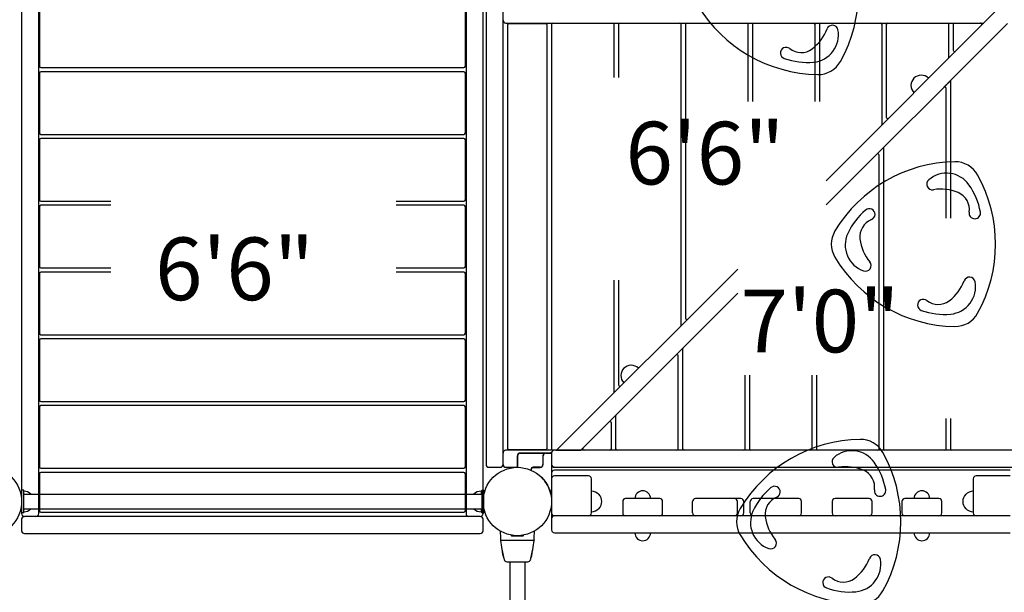
# Model space of a CAD drawing. Units: inches. Extents: x -357 to 360, y -236 to 279.
# Drawn here: x -139 to -53, y -130 to -80 of the extents above; entities that cross this region are included whole.
import ezdxf
from ezdxf.enums import TextEntityAlignment as Align

# ---------------------------------------------------------------- set-up
doc = ezdxf.new("R2010")
doc.units = ezdxf.units.IN
doc.header["$LTSCALE"] = 12
doc.header["$MEASUREMENT"] = 0
for name, color, linetype in [('1', 7, 'Continuous'), ('16', 7, 'Continuous'), ('33', 20, 'Continuous'), ('6070', 7, 'Continuous')]:
    doc.layers.add(name, color=color, linetype=linetype)
doc.styles.add('NORMAL', font='simplex')
doc.styles.get("Standard").update_dxf_attribs({"font": 'romans.shx'})
doc.dimstyles.get("Standard").update_dxf_attribs({"dimscale": 60, "dimtxt": 0.0833, "dimasz": 0.0833, "dimexe": 0.0833, "dimexo": 0.04, "dimgap": 0.09, "dimtad": 0, "dimtih": 1, "dimtoh": 1, "dimdec": 4, "dimzin": 1, "dimdsep": 46, "dimlunit": 4, "dimtxsty": 'Standard', "dimcen": 0.09, "dimclrt": 150, "dimadec": 4, "dimazin": 0, "dimtfac": 1, "dimtdec": 0, "dimtofl": 0, "dimtmove": 0, "dimatfit": 3, "dimfxl": 1, "dimtolj": 1, "dimtzin": 0, "dimarcsym": 0})

# ---------------------------------------------------------------- blocks, each defined once
blk = doc.blocks.new('*D41')
at = {"layer": '33', "color": 0, "lineweight": -2, "transparency": 16777216}
for p, q in [((-37.274, 243.206), (-347.38, 243.206)), ((-342.382, 238.208), (-342.382, 16.732)), ((-342.382, -224.474), (-342.382, -2.997)), ((-171.856, -229.472), (-347.38, -229.472))]:
    blk.add_line(p, q, dxfattribs=at)
at = {"layer": '33', "color": 0, "transparency": 16777216}
for points in [[(-343.215, 238.208), (-341.549, 238.208), (-342.382, 243.206)], [(-343.215, -224.474), (-341.549, -224.474), (-342.382, -229.472)]]:
    blk.add_solid(points, dxfattribs=at)
at = {"layer": '33', "color": 150, "transparency": 16777216, "insert": (-342.382, 6.867), "char_height": 7.5, "attachment_point": 5}
blk.add_mtext('\\A1;39\'-5"', dxfattribs=at)

msp = doc.modelspace()

# ---------------------------------------------------------------- linework, layer by layer
at = {"layer": '1'}
for p, q in [((-139.221, -74.326), (-139.221, -122.951)), ((-137.721, -122.951), (-137.721, -74.326)), ((-100.221, -74.326), (-100.221, -122.951)), ((-98.721, -122.951), (-98.721, -74.326)), ((-137.661, -78.426), (-137.661, -83.676)), ((-100.281, -83.676), (-100.281, -78.426)), ((-53.282, -78.389), (-68.623, -93.73)), ((-98.471, -78.639), (-98.471, -118.639)), ((-96.971, -118.639), (-96.971, -78.639)), ((-96.721, -79.889), (-54.782, -79.889)), ((-96.596, -80.074), (-96.596, -117.204)), ((-93.221, -79.949), (-96.471, -79.949)), ((-93.096, -117.204), (-93.096, -80.074)), ((-92.721, -80.014), (-92.721, -117.264)), ((-87.221, -84.674), (-87.221, -80.014)), ((-86.846, -80.014), (-86.846, -84.674)), ((-81.346, -106.402), (-81.346, -80.014)), ((-80.971, -80.014), (-80.971, -105.777)), ((-75.471, -86.79), (-75.471, -80.014)), ((-75.096, -80.014), (-75.096, -86.79)), ((-69.596, -86.79), (-69.596, -80.014)), ((-69.221, -80.014), (-69.221, -86.79)), ((-63.721, -88.777), (-63.721, -80.014)), ((-63.346, -80.014), (-63.346, -88.152)), ((-57.846, -82.902), (-57.846, -80.014)), ((-52.698, -79.925), (-57.684, -84.912)), ((-57.471, -80.014), (-57.471, -82.277)), ((-137.536, -83.801), (-100.406, -83.801)), ((-137.661, -84.289), (-137.661, -89.539)), ((-100.406, -84.164), (-137.536, -84.164)), ((-100.281, -89.539), (-100.281, -84.289)), ((-58.309, -85.537), (-57.684, -84.912)), ((-58.298, -85.527), (-57.694, -84.924)), ((-57.721, -85.001), (-57.721, -97.013)), ((-58.309, -85.537), (-63.559, -90.787)), ((-58.096, -97.013), (-58.096, -85.626)), ((-137.536, -89.664), (-100.406, -89.664)), ((-137.661, -90.151), (-137.661, -95.401)), ((-100.406, -90.026), (-137.536, -90.026)), ((-100.281, -95.401), (-100.281, -90.151)), ((-64.184, -91.412), (-68.623, -95.851)), ((-64.184, -91.412), (-63.559, -90.787)), ((-64.173, -91.402), (-63.569, -90.799)), ((-63.971, -117.264), (-63.971, -91.501)), ((-63.596, -90.876), (-63.596, -117.264)), ((-137.536, -95.526), (-131.383, -95.526)), ((-131.383, -95.889), (-137.536, -95.889)), ((-106.346, -95.526), (-100.406, -95.526)), ((-100.406, -95.889), (-106.346, -95.889)), ((-137.661, -96.014), (-137.661, -101.264)), ((-100.281, -101.264), (-100.281, -96.014)), ((-137.661, -101.876), (-137.661, -107.126)), ((-137.536, -101.389), (-131.383, -101.389)), ((-131.383, -101.751), (-137.536, -101.751)), ((-106.346, -101.389), (-100.406, -101.389)), ((-100.406, -101.751), (-106.346, -101.751)), ((-100.281, -107.126), (-100.281, -101.876)), ((-76.381, -101.488), (-92.282, -117.389)), ((-87.221, -112.277), (-87.221, -102.455)), ((-86.846, -102.455), (-86.846, -111.652)), ((-76.381, -103.609), (-81.184, -108.412)), ((-137.661, -107.739), (-137.661, -112.989)), ((-137.536, -107.251), (-100.406, -107.251)), ((-100.406, -107.614), (-137.536, -107.614)), ((-100.281, -112.989), (-100.281, -107.739)), ((-81.809, -109.037), (-81.184, -108.412)), ((-81.798, -109.027), (-81.194, -108.424)), ((-81.221, -108.501), (-81.221, -117.264)), ((-81.809, -109.037), (-87.059, -114.287)), ((-81.596, -117.264), (-81.596, -109.126)), ((-75.721, -117.264), (-75.721, -110.813)), ((-75.346, -110.813), (-75.346, -117.264)), ((-69.846, -117.264), (-69.846, -110.813)), ((-69.471, -110.813), (-69.471, -117.264)), ((-137.536, -113.114), (-100.406, -113.114)), ((-137.661, -113.601), (-137.661, -118.851)), ((-100.406, -113.476), (-137.536, -113.476)), ((-100.281, -118.851), (-100.281, -113.601)), ((-87.684, -114.912), (-87.059, -114.287)), ((-87.673, -114.902), (-87.069, -114.299)), ((-87.096, -114.376), (-87.096, -117.264)), ((-58.096, -117.264), (-58.096, -114.597)), ((-57.721, -114.597), (-57.721, -117.264)), ((-87.684, -114.912), (-89.948, -117.175)), ((-87.471, -117.264), (-87.471, -115.001)), ((-48.221, -117.389), (-96.721, -117.389)), ((-96.471, -117.329), (-93.221, -117.329)), ((-92.282, -117.389), (-90.161, -117.389)), ((-92.281, -117.389), (-92.281, -117.389)), ((-90.161, -117.389), (-89.948, -117.175)), ((-90.16, -117.389), (-89.958, -117.187)), ((-95.721, -117.889), (-95.721, -118.889)), ((-95.701, -118.889), (-95.701, -117.889)), ((-92.741, -117.639), (-95.471, -117.639)), ((-95.471, -117.659), (-93.319, -117.659)), ((-93.471, -117.889), (-93.471, -118.639)), ((-93.451, -118.639), (-93.451, -117.889)), ((-93.221, -117.659), (-92.721, -117.659)), ((-92.884, -117.639), (-92.71, -117.567)), ((-92.721, -117.659), (-92.741, -117.639)), ((-92.721, -117.639), (-92.721, -121.076)), ((-137.536, -118.976), (-100.406, -118.976)), ((-98.221, -118.889), (-97.221, -118.889)), ((-96.721, -118.889), (-95.721, -118.889)), ((-94.522, -119.076), (-94.522, -119.139)), ((-94.502, -119.148), (-94.502, -119.076)), ((-93.721, -118.889), (-94.334, -118.889)), ((-94.334, -118.909), (-93.721, -118.909)), ((-92.482, -118.889), (-92.721, -118.889)), ((-92.471, -118.889), (-48.221, -118.889)), ((-52.471, -119.139), (-92.471, -119.139)), ((-137.661, -119.464), (-137.661, -122.714)), ((-100.406, -119.339), (-137.536, -119.339)), ((-100.281, -122.714), (-100.281, -119.464)), ((-92.721, -119.389), (-92.721, -124.389)), ((-89.471, -119.639), (-92.471, -119.639)), ((-89.221, -122.889), (-89.221, -119.889)), ((-55.721, -119.889), (-55.721, -122.889)), ((-52.471, -119.639), (-55.471, -119.639)), ((-139.221, -120.889), (-139.221, -122.889)), ((-139.033, -120.889), (-139.221, -120.889)), ((-139.033, -122.889), (-139.033, -120.889)), ((-98.846, -120.889), (-98.846, -122.889)), ((-98.846, -120.889), (-98.658, -120.889)), ((-98.658, -122.889), (-98.658, -120.889)), ((-139.033, -121.231), (-98.846, -121.231)), ((-98.908, -120.983), (-98.908, -121.231)), ((-92.721, -121.076), (-92.826, -121.076)), ((-83.221, -121.639), (-86.221, -121.639)), ((-76.097, -121.639), (-80.096, -121.639)), ((-71.033, -121.639), (-75.033, -121.639)), ((-64.846, -121.639), (-67.846, -121.639)), ((-58.721, -121.639), (-61.721, -121.639)), ((-139.033, -122.546), (-98.846, -122.546)), ((-98.908, -122.546), (-98.908, -122.794)), ((-86.471, -121.889), (-86.471, -122.889)), ((-82.971, -122.889), (-82.971, -121.889)), ((-80.346, -122.889), (-80.346, -121.889)), ((-76.409, -122.889), (-76.409, -121.889)), ((-75.847, -122.889), (-75.847, -121.889)), ((-75.283, -122.889), (-75.283, -121.889)), ((-70.783, -122.889), (-70.783, -121.889)), ((-68.096, -121.889), (-68.096, -122.889)), ((-64.596, -122.889), (-64.596, -121.889)), ((-61.971, -121.889), (-61.971, -122.889)), ((-58.471, -122.889), (-58.471, -121.889)), ((-139.033, -122.889), (-139.221, -122.889)), ((-139.221, -123.451), (-139.221, -124.451)), ((-98.971, -123.201), (-138.971, -123.201)), ((-137.536, -122.839), (-100.406, -122.839)), ((-98.846, -122.889), (-98.658, -122.889)), ((-98.721, -124.451), (-98.721, -123.451)), ((-52.471, -123.139), (-92.471, -123.139)), ((-138.971, -124.701), (-98.971, -124.701)), ((-97.159, -125.274), (-94.283, -125.274)), ((-96.221, -124.916), (-96.221, -124.868)), ((-95.251, -124.946), (-96.191, -124.946)), ((-95.221, -124.868), (-95.221, -124.916)), ((-92.471, -124.639), (-52.471, -124.639)), ((-96.636, -127.174), (-94.806, -127.174)), ((-96.378, -127.174), (-96.378, -135.291)), ((-95.063, -127.174), (-95.063, -135.291))]:
    msp.add_line(p, q, dxfattribs=at)
for centre, radius, start, end in [((-78.288, -77.183), 12.503, 330.94078, 29.05922), ((-69.158, -71.913), 12.501, 210.93647, 269.06353), ((-96.721, -79.639), 0.25, 180, 270), ((-96.471, -80.074), 0.125, 90, 180), ((-93.221, -80.074), 0.125, 0, 90), ((-92.596, -80.014), 0.125, 90, 180), ((-87.346, -80.014), 0.125, 0, 90), ((-86.721, -80.014), 0.125, 90, 180), ((-81.471, -80.014), 0.125, 0, 90), ((-80.846, -80.014), 0.125, 90, 180), ((-75.596, -80.014), 0.125, 0, 90), ((-74.971, -80.014), 0.125, 90, 180), ((-69.721, -80.014), 0.125, 0, 90), ((-69.096, -80.014), 0.125, 90, 180), ((-68.076, -80.58), 0.5, 10.77496, 159.16984), ((-63.846, -80.014), 0.125, 0, 90), ((-63.221, -80.014), 0.125, 90, 180), ((-57.971, -80.014), 0.125, 0, 90), ((-57.346, -80.014), 0.125, 90, 180), ((-55.083, -80.014), 0.125, 322.00712, 90), ((-72.281, -78.98), 4, 307.43824, 339.1705), ((-69.943, -80.934), 2.401, 275.28803, 10.75214), ((-72.13, -82.519), 0.493, 51.1424, 117.27321), ((-72.134, -82.527), 0.498, 116.45469, 250.28124), ((-70.822, -80.884), 1.601, 231.40624, 307.41778), ((-57.971, -82.902), 0.125, 322.00712, 0), ((-57.346, -82.277), 0.125, 180, 307.99288), ((-137.536, -83.676), 0.125, 180, 270), ((-100.406, -83.676), 0.125, 270, 0), ((-70.272, -77.351), 6, 250.22594, 275.26519), ((-69.326, -82.161), 2.251, 269.08221, 330.91779), ((-137.536, -84.289), 0.125, 90, 180), ((-100.406, -84.289), 0.125, 0, 90), ((-60.277, -85.376), 0.905, 90.92007, 179.07993), ((-60.273, -85.38), 0.905, 45, 91.43935), ((-60.273, -85.38), 0.905, 178.56065, 225), ((-58.221, -85.626), 0.125, 360, 135), ((-57.596, -85.001), 0.125, 135, 180), ((-63.846, -88.777), 0.125, 322.00712, 0), ((-63.221, -88.152), 0.125, 180, 307.99288), ((-137.536, -89.539), 0.125, 180, 270), ((-100.406, -89.539), 0.125, 270, 0), ((-137.536, -90.151), 0.125, 90, 180), ((-100.406, -90.151), 0.125, 0, 90), ((-64.096, -91.501), 0.125, 360, 135), ((-63.471, -90.876), 0.125, 135, 180), ((-57.13, -104.568), 12.5, 90.93384, 149.06616), ((-57.297, -94.32), 2.251, 29.08112, 90.91888), ((-58.052, -95.468), 2.401, 35.28756, 130.75261), ((-66.259, -99.299), 12.503, 330.94078, 29.05922), ((-59.292, -94.028), 0.5, 130.77522, 279.16959), ((-60.99, -97.545), 6, 10.22594, 35.26519), ((-58.575, -98.47), 4, 67.43824, 99.1705), ((-57.655, -96.254), 1.601, 351.40623, 67.41779), ((-137.536, -95.401), 0.125, 180, 270), ((-137.536, -96.014), 0.125, 90, 180), ((-100.406, -95.401), 0.125, 270, 0), ((-100.406, -96.014), 0.125, 0, 90), ((-61.282, -100.884), 6, 130.22594, 155.26519), ((-64.834, -96.684), 0.499, 358.06286, 130.26368), ((-64.83, -96.69), 0.494, 291.208, 358.7391), ((-55.575, -96.567), 0.503, 171.56125, 216.28363), ((-55.577, -96.569), 0.499, 272.31336, 10.25702), ((-64.067, -98.641), 1.601, 111.40622, 187.4178), ((-55.569, -96.549), 0.519, 217.58744, 271.31547), ((-65.921, -99.299), 2.251, 149.08221, 210.91779), ((-64.55, -99.378), 2.401, 155.28889, 250.75128), ((-61.688, -98.33), 4, 187.43824, 219.1705), ((-57.129, -94.029), 12.501, 210.93647, 269.06353), ((-65.177, -101.172), 0.5, 250.77529, 39.16952), ((-137.536, -101.264), 0.125, 180, 270), ((-137.536, -101.876), 0.125, 90, 180), ((-100.406, -101.264), 0.125, 270, 0), ((-100.406, -101.876), 0.125, 0, 90), ((-60.252, -101.096), 4, 307.43824, 339.1705), ((-57.914, -103.05), 2.401, 275.28803, 10.75214), ((-56.047, -102.696), 0.5, 10.77496, 159.16984), ((-60.105, -104.643), 0.498, 116.45469, 250.28124), ((-60.101, -104.635), 0.493, 51.1424, 117.27321), ((-58.794, -103), 1.601, 231.40624, 307.41778), ((-58.244, -99.467), 6, 250.22594, 275.26519), ((-57.298, -104.277), 2.251, 269.08221, 330.91779), ((-80.846, -105.777), 0.125, 180, 307.99288), ((-137.536, -107.126), 0.125, 180, 270), ((-100.406, -107.126), 0.125, 270, 0), ((-81.471, -106.402), 0.125, 322.00712, 0), ((-137.536, -107.739), 0.125, 90, 180), ((-100.406, -107.739), 0.125, 0, 90), ((-81.096, -108.501), 0.125, 135, 180), ((-81.721, -109.126), 0.125, 360, 135), ((-85.733, -110.832), 0.905, 90.92007, 179.07993), ((-85.729, -110.836), 0.905, 45, 91.43935), ((-85.729, -110.836), 0.905, 178.56065, 225), ((-87.346, -112.277), 0.125, 322.00712, 0), ((-86.721, -111.652), 0.125, 180, 307.99288), ((-137.536, -112.989), 0.125, 180, 270), ((-100.406, -112.989), 0.125, 270, 0), ((-137.536, -113.601), 0.125, 90, 180), ((-100.406, -113.601), 0.125, 0, 90), ((-87.596, -115.001), 0.125, 360, 135), ((-86.971, -114.376), 0.125, 135, 180), ((-65.442, -128.934), 12.5, 90.93384, 149.06616), ((-65.61, -118.687), 2.251, 29.08112, 90.91888), ((-96.721, -117.639), 0.25, 90, 180), ((-96.471, -117.204), 0.125, 180, 270), ((-93.221, -117.204), 0.125, 270, 0), ((-92.596, -117.264), 0.125, 180, 270), ((-92.471, -117.639), 0.25, 90, 180), ((-92.333, -117.264), 0.125, 270, 307.99288), ((-89.859, -117.264), 0.125, 135, 270), ((-87.596, -117.264), 0.125, 270, 360), ((-86.971, -117.264), 0.125, 180, 270), ((-81.721, -117.264), 0.125, 270, 0), ((-81.096, -117.264), 0.125, 180, 270), ((-75.846, -117.264), 0.125, 270, 0), ((-75.221, -117.264), 0.125, 180, 270), ((-69.971, -117.264), 0.125, 270, 0), ((-69.346, -117.264), 0.125, 180, 270), ((-66.364, -119.835), 2.401, 35.28756, 130.75261), ((-64.096, -117.264), 0.125, 270, 0), ((-63.471, -117.264), 0.125, 180, 270), ((-58.221, -117.264), 0.125, 270, 0), ((-57.596, -117.264), 0.125, 180, 270), ((-95.471, -117.889), 0.25, 90, 180), ((-95.471, -117.889), 0.23, 90, 180), ((-93.221, -117.889), 0.25, 90, 180), ((-93.221, -117.889), 0.23, 90, 180), ((-67.605, -118.394), 0.5, 130.77522, 279.16959), ((-74.572, -123.665), 12.503, 330.94078, 29.05922), ((-137.536, -118.851), 0.125, 180, 270), ((-100.406, -118.851), 0.125, 270, 0), ((-98.221, -118.639), 0.25, 180, 270), ((-97.221, -118.639), 0.25, 270, 0), ((-96.721, -118.639), 0.25, 180, 270), ((-94.334, -119.076), 0.188, 90, 180), ((-94.334, -119.076), 0.168, 90, 180), ((-93.721, -118.639), 0.25, 270, 0), ((-93.721, -118.639), 0.27, 270, 0), ((-92.471, -118.639), 0.25, 180, 270), ((-92.471, -119.389), 0.25, 90, 180), ((-66.888, -122.837), 4, 67.43824, 99.1705), ((-65.968, -120.621), 1.601, 351.40623, 67.41779), ((-69.303, -121.912), 6, 10.22594, 35.26519), ((-137.536, -119.464), 0.125, 90, 180), ((-100.406, -119.464), 0.125, 0, 90), ((-95.711, -121.898), 3, 22.05847, 47.77279), ((-92.471, -119.889), 0.25, 90, 180), ((-89.471, -119.889), 0.25, 0, 90), ((-55.471, -119.889), 0.25, 90, 180), ((-94.359, -121.35), 1.541, 21.69781, 22.06307), ((-92.454, -120.576), 0.516, 202.21058, 207.18667), ((-94.129, -121.261), 1.294, 18.72916, 21.79708), ((-92.302, -120.499), 0.685, 207.11447, 211.12399), ((-93.701, -121.116), 0.843, 13.419, 18.7433), ((-92.077, -120.362), 0.949, 211.17641, 216.09482), ((-91.657, -120.061), 1.465, 215.93951, 217.68313), ((-88.292, -117.455), 5.722, 217.73297, 218.90364), ((-84.721, -121.637), 0.688, 44.839, 135.161), ((-69.594, -125.251), 6, 130.22594, 155.26519), ((-73.146, -121.051), 0.499, 358.06286, 130.26368), ((-63.887, -120.934), 0.503, 171.56125, 216.28363), ((-63.89, -120.935), 0.499, 272.31336, 10.25702), ((-60.221, -121.637), 0.688, 44.839, 135.161), ((-139.033, -121.889), 0.905, 46.56195, 90), ((-98.908, -121.889), 0.905, 90, 133.43805), ((-92.745, -120.999), 0.113, 215.1306, 217.99163), ((-92.763, -121.013), 0.0891, 217.82525, 223.4959), ((-92.798, -121.046), 0.041, 223.6488, 226.12585), ((-92.815, -121.064), 0.017, 226.06311, 228.02896), ((-92.163, -120.58), 0.746, 218.8686, 220.92726), ((-92.603, -120.962), 0.165, 220.75239, 224.08168), ((-89.221, -121.889), 0.905, 43.56065, 90), ((-89.215, -121.889), 0.905, 315.92007, 44.07993), ((-86.221, -121.889), 0.25, 90, 180), ((-84.721, -121.639), 0.688, 134.98398, 180), ((-84.721, -121.639), 0.688, 0, 45.01602), ((-83.221, -121.889), 0.25, 0, 90), ((-80.096, -121.889), 0.25, 90, 180), ((-76.659, -121.889), 0.25, 0, 90), ((-76.097, -121.889), 0.25, 0, 90), ((-75.033, -121.889), 0.25, 90, 180), ((-72.379, -123.008), 1.601, 111.40622, 187.4178), ((-73.142, -121.057), 0.494, 291.208, 358.7391), ((-71.033, -121.889), 0.25, 0, 90), ((-67.846, -121.889), 0.25, 90, 180), ((-64.846, -121.889), 0.25, 0, 90), ((-63.882, -120.915), 0.519, 217.58744, 271.31547), ((-61.721, -121.889), 0.25, 90, 180), ((-60.221, -121.639), 0.688, 134.98398, 180), ((-60.221, -121.639), 0.688, 0, 45.01602), ((-58.721, -121.889), 0.25, 0, 90), ((-55.727, -121.889), 0.906, 135.92007, 224.07993), ((-55.721, -121.889), 0.905, 90, 136.43935), ((-139.033, -121.889), 0.905, 270, 313.43805), ((-98.908, -121.889), 0.905, 226.56195, 270), ((-89.221, -121.889), 0.905, 270, 316.43935), ((-74.233, -123.665), 2.251, 149.08221, 210.91779), ((-55.721, -121.889), 0.905, 223.56065, 270), ((-138.971, -122.951), 0.25, 180, 270), ((-138.971, -123.451), 0.25, 90, 180), ((-137.971, -122.951), 0.25, 270, 0), ((-137.536, -122.714), 0.125, 180, 270), ((-100.406, -122.714), 0.125, 270, 0), ((-99.971, -122.951), 0.25, 180, 270), ((-98.971, -122.951), 0.25, 270, 0), ((-98.971, -123.451), 0.25, 0, 90), ((-92.471, -122.889), 0.25, 180, 270), ((-92.471, -123.389), 0.25, 90, 180), ((-89.471, -122.889), 0.25, 270, 0), ((-86.221, -122.889), 0.25, 180, 270), ((-83.221, -122.889), 0.25, 270, 0), ((-80.096, -122.889), 0.25, 180, 270), ((-76.659, -122.889), 0.25, 270, 0), ((-76.097, -122.889), 0.25, 270, 0), ((-75.033, -122.889), 0.25, 180, 270), ((-72.862, -123.745), 2.401, 155.28889, 250.75128), ((-70.001, -122.697), 4, 187.43824, 219.1705), ((-71.033, -122.889), 0.25, 270, 0), ((-67.846, -122.889), 0.25, 180, 270), ((-64.846, -122.889), 0.25, 270, 0), ((-61.721, -122.889), 0.25, 180, 270), ((-58.721, -122.889), 0.25, 270, 0), ((-55.471, -122.889), 0.25, 180, 270), ((-92.471, -124.389), 0.25, 180, 270), ((-138.971, -124.451), 0.25, 180, 270), ((-98.971, -124.451), 0.25, 270, 0), ((-97.191, -124.527), 0.03, 109.76641, 180.32028), ((-87.776, -124.473), 9.445, 180.32552, 184.69888), ((-97.159, -125.244), 0.03, 184.69712, 195.48286), ((-99.11, -125.785), 1.995, 14.4455, 15.48654), ((-97.154, -125.304), 0.0301, 90.03585, 161.40565), ((-96.251, -124.868), 0.03, 0, 51.71925), ((-96.191, -124.916), 0.03, 180.01953, 269.98047), ((-95.251, -124.916), 0.03, 270.01856, 359.98144), ((-95.191, -124.868), 0.03, 128.28075, 180), ((-94.288, -125.304), 0.0301, 13.96358, 89.98041), ((-92.318, -125.788), 2.008, 164.51797, 165.55187), ((-94.283, -125.244), 0.03, 344.51823, 355.30348), ((-103.659, -124.473), 9.438, 355.3, 359.67631), ((-94.251, -124.527), 0.03, 359.67977, 70.23359), ((-84.721, -124.639), 0.688, 180, 225.01602), ((-84.721, -124.64), 0.688, 224.839, 315.161), ((-84.721, -124.639), 0.688, 314.98398, 0), ((-65.442, -118.395), 12.501, 210.93647, 269.06353), ((-73.489, -125.539), 0.5, 250.77529, 39.16952), ((-60.221, -124.639), 0.687, 180, 225.01602), ((-60.221, -124.64), 0.688, 224.839, 315.161), ((-60.221, -124.639), 0.688, 314.98398, 0), ((-97.158, -125.303), 0.0257, 160.58551, 168.8477), ((-97.147, -125.305), 0.0367, 169.36149, 172.50527), ((-97.152, -125.305), 0.0319, 172.10183, 174.85787), ((-97.152, -125.304), 0.0326, 175.37211, 185.20917), ((-87.811, -124.478), 9.41, 185.05659, 189.86061), ((-95.544, -125.824), 1.56, 189.80792, 191.52313), ((-94.073, -125.515), 3.063, 191.69373, 192.42024), ((-97.369, -125.515), 3.063, 346.80691, 348.30743), ((-95.974, -125.809), 1.638, 348.51831, 350.15233), ((-103.636, -124.478), 9.414, 350.14128, 354.94296), ((-94.296, -125.306), 0.0383, 9.8549, 13.40949), ((-94.286, -125.304), 0.028, 3.38372, 9.67974), ((-94.289, -125.305), 0.0316, 354.69437, 3.71938), ((-95.396, -125.893), 1.694, 188.59846, 189.56224), ((-95.458, -125.902), 1.631, 189.60144, 190.5986), ((-90.154, -124.624), 7.082, 192.63999, 193.69153), ((-88.355, -124.582), 8.855, 190.54107, 194.317), ((-109.293, -129.257), 12.609, 12.91386, 13.56272), ((-110.769, -129.567), 14.117, 11.14465, 12.80251), ((-95.515, -126.41), 1.467, 194.28152, 195.41263), ((-95.079, -126.288), 1.919, 195.46456, 196.35037), ((-95.601, -126.527), 1.354, 193.30367, 194.08762), ((-95.189, -126.423), 1.778, 194.12841, 195.17262), ((-89.084, -124.771), 8.102, 195.14352, 195.91432), ((-96.636, -126.924), 0.25, 195.91432, 270), ((-94.806, -126.924), 0.25, 270, 344.08491), ((-102.354, -124.772), 8.099, 344.08493, 344.85606), ((-96.299, -126.41), 1.826, 344.83009, 345.4455), ((-95.873, -126.519), 1.387, 345.39903, 346.69278), ((-80.664, -129.569), 14.127, 167.39434, 168.85451), ((-96.508, -126.246), 2.07, 343.66285, 343.87207), ((-96.23, -126.326), 1.781, 343.84838, 344.55938), ((-96.015, -126.387), 1.557, 344.62017, 345.6856), ((-103.151, -124.568), 8.921, 345.6972, 349.44538), ((-85.961, -128.375), 8.696, 166.81657, 167.45588), ((-417.558, -49.675), 332.111, 346.64422, 346.67576), ((-96.137, -125.874), 1.787, 349.41853, 349.65071), ((-95.891, -125.918), 1.537, 349.63174, 350.41997), ((-96.112, -125.882), 1.761, 350.45653, 351.38361), ((-68.565, -125.463), 4, 307.43824, 339.1705), ((-66.227, -127.417), 2.401, 275.28803, 10.75214), ((-64.359, -127.063), 0.5, 10.77496, 159.16984), ((-68.418, -129.01), 0.498, 116.45469, 250.28124), ((-68.414, -129.002), 0.493, 51.1424, 117.27321), ((-67.106, -127.367), 1.601, 231.40624, 307.41778), ((-66.556, -123.834), 6, 250.22594, 275.26519), ((-65.61, -128.644), 2.251, 269.08221, 330.91779)]:
    msp.add_arc(centre, radius, start, end, dxfattribs=at)
at = {"layer": '6070'}
for centre in [(-142.221, -121.889), (-142.221, -121.889, 12), (-142.221, -121.889), (-142.221, -121.889), (-95.721, -121.889), (-95.721, -121.889), (-95.721, -121.889), (-95.721, -121.889)]:
    msp.add_circle(centre, 3, dxfattribs=at)

# ---------------------------------------------------------------- texts
at = {"layer": '16', "ltscale": 0.25, "style": 'NORMAL'}
for s, p in [('6\'6"', (-79.248, -88.559)), ('6\'6"', (-120.526, -98.718)), ('7\'0"', (-69.155, -103.299))]:
    msp.add_text(s, height=5.5, dxfattribs=at).set_placement(p, align=Align.TOP_CENTER)

# ---------------------------------------------------------------- dimensions: what is measured, and where the dimension line sits
at = {"layer": '33'}
dim = msp.add_linear_dim(base=(-342.382, 243.206), p1=(-169.456, -229.472), p2=(-34.874, 243.206), angle=90, dimstyle='Standard', override={"dimtxt": 0.125, "dimdec": 0, "dimsah": 1}, dxfattribs=at)
dim.commit()
dim.dimension.update_dxf_attribs({"geometry": '*D41', "text_midpoint": (-342.382, 6.867)})

doc.saveas('drawing.dxf')
